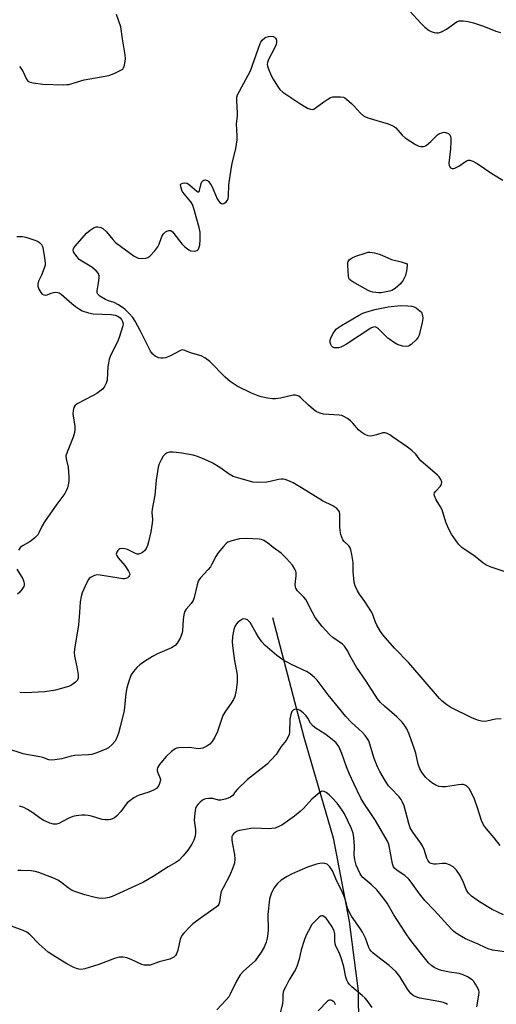
# Model space of a CAD drawing. Units: inches. Extents: x 1189768 to 1195768, y 521458 to 525458.
# Drawn here: x 1191962 to 1192134, y 524221 to 524577 of the extents above; entities that cross this region are included whole.
import ezdxf

# ---------------------------------------------------------------- set-up
doc = ezdxf.new("R2010")
doc.units = ezdxf.units.IN
doc.header["$MEASUREMENT"] = 0
doc.layers.add('HYDRO-Single Line Stream', color=4, linetype='Continuous')
doc.layers.add('Undefined', color=1, linetype='Continuous')

msp = doc.modelspace()

# ---------------------------------------------------------------- linework, layer by layer
at = {"layer": 'HYDRO-Single Line Stream'}
msp.add_lwpolyline([(1192052.77, 524360.84), (1192064, 524317.63), (1192074.59, 524281.31), (1192080.38, 524251.09), (1192083.66, 524225.96), (1192083.91, 524201.18), (1192083.11, 524168.25), (1192083.68, 524130.23), (1192084.55, 524119.64), (1192080.63, 524086.35), (1192079.6, 524075.77), (1192079.05, 524068.07), (1192078.87, 524060.13), (1192078.83, 524040.55)], dxfattribs=at)
at = {"layer": 'Undefined'}
for points, elevation in [([(1191961.43, 524559.66), (1191961.96, 524559.12), (1191962.79, 524557.71), (1191964, 524555.04), (1191964.5, 524554.42), (1191964.95, 524554.16), (1191966.32, 524553.81), (1191969.82, 524553.3), (1191977.21, 524553.07), (1191978.52, 524553.11), (1191979.27, 524553.22), (1191984.75, 524554.85), (1191993.68, 524556.38), (1191995.61, 524557.12), (1191998.24, 524558.41), (1191998.67, 524558.74), (1191998.99, 524559.15), (1191999.34, 524560.15), (1191999.66, 524562.38), (1191999.56, 524563.83), (1191998.56, 524569.64), (1191997.97, 524573.97), (1191996.45, 524578.41)], 282), ([(1192102.32, 524579.68), (1192106.26, 524575.29), (1192107.72, 524573.91), (1192109.28, 524572.69), (1192110.03, 524572.31), (1192111.1, 524571.95), (1192111.91, 524571.78), (1192112.7, 524571.82), (1192113.73, 524572.22), (1192115.49, 524573.19), (1192119.38, 524575.85), (1192120.17, 524576.12), (1192121.6, 524576.16), (1192123.32, 524575.94), (1192125.26, 524575.43), (1192128.88, 524574.17), (1192133.31, 524572.47), (1192134.98, 524571.9)], 282), ([(1192137.09, 524377.17), (1192131.31, 524379.09), (1192129.76, 524379.82), (1192128.64, 524380.6), (1192125.85, 524382.85), (1192121.1, 524386.13), (1192120.45, 524386.69), (1192119.87, 524387.34), (1192117.34, 524390.94), (1192116.36, 524392.67), (1192115.26, 524395.24), (1192113.92, 524399.71), (1192113.37, 524400.75), (1192111.83, 524403.26), (1192111.15, 524404.71), (1192111.08, 524405.4), (1192111.24, 524405.85), (1192111.72, 524406.48), (1192113.24, 524408.13), (1192113.78, 524408.98), (1192113.81, 524409.67), (1192113.44, 524410.64), (1192112.86, 524411.58), (1192112.3, 524412.23), (1192106.33, 524417.36), (1192105.65, 524418.12), (1192104.45, 524419.76), (1192103.01, 524421.09), (1192101.48, 524422.29), (1192096.1, 524426.09), (1192095.09, 524426.73), (1192094.11, 524427.21), (1192093.35, 524427.44), (1192092.62, 524427.44), (1192090.23, 524426.72), (1192088.87, 524426.39), (1192088.06, 524426.28), (1192087.28, 524426.35), (1192086.03, 524426.88), (1192084.61, 524427.78), (1192083.78, 524428.55), (1192081.73, 524430.99), (1192080.93, 524431.81), (1192079.77, 524432.67), (1192078.52, 524433.38), (1192077.72, 524433.67), (1192076.86, 524433.81), (1192071.1, 524434.21), (1192070.3, 524434.4), (1192069.54, 524434.71), (1192068.56, 524435.23), (1192067.6, 524435.91), (1192065.78, 524437.47), (1192062.94, 524440.14), (1192062.24, 524440.66), (1192061.52, 524440.98), (1192061.01, 524441.09), (1192060.18, 524441.06), (1192055.61, 524440.04), (1192053.88, 524439.78), (1192052.73, 524439.73), (1192050.97, 524439.96), (1192048.64, 524440.41), (1192047.53, 524440.78), (1192045.11, 524441.82), (1192040.05, 524444.35), (1192037.48, 524445.99), (1192035.7, 524447.55), (1192030.07, 524453.18), (1192028.34, 524454.52), (1192027, 524455.21), (1192023.17, 524456.29), (1192021.15, 524457.22), (1192020.28, 524457.41), (1192019.77, 524457.32), (1192019.26, 524457.12), (1192015.92, 524455.28), (1192014.08, 524454.52), (1192013.26, 524454.4), (1192012.44, 524454.42), (1192011.64, 524454.57), (1192011.14, 524454.76), (1192010.45, 524455.17), (1192009.59, 524455.86), (1192009.02, 524456.44), (1192008.68, 524456.92), (1192005.09, 524464.13), (1192003.12, 524467.82), (1192002.32, 524469.06), (1192001.01, 524470.53), (1191999.4, 524472.11), (1191997.19, 524473.62), (1191995.64, 524474.47), (1191993.56, 524475.16), (1191992.51, 524475.62), (1191990.48, 524476.8), (1191989.69, 524477.49), (1191989.49, 524477.94), (1191989.48, 524478.73), (1191989.99, 524481.66), (1191990.15, 524483.36), (1191990.13, 524484.17), (1191989.91, 524484.91), (1191989.06, 524485.95), (1191987.56, 524487.25), (1191983.98, 524489.39), (1191983.02, 524490.08), (1191982.24, 524490.93), (1191981.39, 524492.11), (1191980.97, 524492.82), (1191980.79, 524493.52), (1191981.04, 524494.2), (1191981.53, 524494.87), (1191985.6, 524499.51), (1191986.9, 524500.65), (1191988.33, 524501.57), (1191989.09, 524501.79), (1191989.76, 524501.81), (1191990.8, 524501.57), (1191991.54, 524501.2), (1191992.85, 524500.01), (1191995.08, 524497.19), (1191996.11, 524496.14), (1192002.77, 524491.27), (1192003.51, 524490.81), (1192004.28, 524490.52), (1192005.64, 524490.42), (1192007.01, 524490.51), (1192007.77, 524490.72), (1192008.46, 524491.2), (1192010.27, 524493.15), (1192011.34, 524494.56), (1192011.83, 524495.58), (1192012.84, 524498.29), (1192013.37, 524499.28), (1192013.71, 524499.7), (1192014.12, 524500.03), (1192014.59, 524500.26), (1192015.32, 524500.47), (1192016.02, 524500.44), (1192016.64, 524500.03), (1192017.19, 524499.39), (1192020.02, 524495.62), (1192021.1, 524494.6), (1192022.5, 524493.52), (1192023.26, 524493.19), (1192024.58, 524493.07), (1192025.53, 524493.26), (1192026, 524493.73), (1192026.29, 524494.42), (1192026.46, 524495.21), (1192026.59, 524497.25), (1192026.6, 524499.85), (1192026.26, 524501.59), (1192024.31, 524508.48), (1192023.83, 524509.88), (1192023.24, 524510.85), (1192020.84, 524513.76), (1192020.19, 524514.71), (1192019.6, 524516.21), (1192019.53, 524517.09), (1192019.73, 524517.38), (1192020.35, 524517.6), (1192021.13, 524517.65), (1192021.91, 524517.52), (1192022.35, 524517.31), (1192022.96, 524516.87), (1192025.39, 524514.73), (1192025.78, 524514.49), (1192026.1, 524514.45), (1192026.22, 524514.54), (1192026.4, 524514.9), (1192026.96, 524517.42), (1192027.23, 524518.09), (1192027.54, 524518.42), (1192027.95, 524518.63), (1192028.4, 524518.72), (1192028.86, 524518.68), (1192029.28, 524518.47), (1192029.66, 524518.14), (1192030.5, 524517.09), (1192030.92, 524516.3), (1192032.81, 524511.95), (1192033.21, 524511.2), (1192033.68, 524510.56), (1192034.29, 524510.21), (1192034.74, 524510.15), (1192035.2, 524510.24), (1192036.06, 524510.81), (1192036.54, 524511.42), (1192036.77, 524512.08), (1192036.87, 524512.84), (1192037, 524516.98), (1192037.82, 524522.58), (1192038.19, 524524.61), (1192039.53, 524530.02), (1192039.97, 524533.23), (1192040.01, 524534.69), (1192039.78, 524538.99), (1192040.09, 524541.76), (1192040.13, 524542.92), (1192040.05, 524544.96), (1192039.83, 524547.5), (1192039.88, 524548.59), (1192040.13, 524549.41), (1192040.78, 524550.73), (1192044.81, 524558.04), (1192047.63, 524566.29), (1192048.27, 524567.95), (1192048.54, 524568.47), (1192049.02, 524569.12), (1192050.01, 524570.03), (1192050.5, 524570.27), (1192051.33, 524570.49), (1192052.19, 524570.58), (1192052.99, 524570.51), (1192053.43, 524570.29), (1192053.78, 524569.92), (1192054.04, 524569.47), (1192054.21, 524568.98), (1192054.24, 524568.46), (1192054.02, 524567.65), (1192053.41, 524566.3), (1192051.31, 524562.19), (1192050.95, 524561.16), (1192050.87, 524560.38), (1192050.93, 524559.85), (1192051.16, 524559.05), (1192052.28, 524556.41), (1192052.93, 524555.15), (1192054.58, 524552.51), (1192055.44, 524551.39), (1192056.5, 524550.42), (1192062.58, 524546.29), (1192065.38, 524544.66), (1192066.43, 524544.3), (1192067.21, 524544.2), (1192067.71, 524544.31), (1192068.19, 524544.57), (1192071.23, 524546.9), (1192072.68, 524547.89), (1192073.68, 524548.44), (1192074.48, 524548.66), (1192075.89, 524548.77), (1192077.3, 524548.75), (1192078.37, 524548.55), (1192078.84, 524548.32), (1192079.51, 524547.84), (1192081.2, 524546.36), (1192082.21, 524545.34), (1192084.33, 524542.93), (1192085.58, 524541.88), (1192086.33, 524541.48), (1192087.16, 524541.18), (1192094.54, 524538.93), (1192096.17, 524538.31), (1192096.63, 524538.02), (1192097.2, 524537.51), (1192099.59, 524534.84), (1192100.67, 524533.91), (1192102.61, 524532.58), (1192104.3, 524531.56), (1192105.53, 524530.97), (1192106.28, 524530.76), (1192107.28, 524530.74), (1192107.75, 524530.89), (1192108.21, 524531.15), (1192109.94, 524532.6), (1192112.31, 524534.99), (1192113, 524535.46), (1192113.8, 524535.78), (1192114.64, 524535.94), (1192115.18, 524535.9), (1192115.92, 524535.63), (1192116.36, 524535.35), (1192116.69, 524534.99), (1192117, 524534.35), (1192117.09, 524533.8), (1192117.11, 524532.64), (1192116.95, 524529.97), (1192116.37, 524524.75), (1192116.48, 524523.95), (1192116.71, 524523.5), (1192117.03, 524523.13), (1192117.64, 524522.81), (1192118.09, 524522.83), (1192118.57, 524522.97), (1192120.04, 524523.75), (1192122.73, 524525.63), (1192123.47, 524525.89), (1192123.99, 524525.86), (1192125.06, 524525.48), (1192126.63, 524524.65), (1192131.96, 524521.02), (1192135.89, 524518.61)], 284), ([(1191960.52, 524498.28), (1191962.51, 524498.32), (1191963.77, 524498.07), (1191966.6, 524497.13), (1191967.97, 524496.58), (1191968.67, 524496.14), (1191969.41, 524495.39), (1191969.67, 524494.93), (1191969.85, 524494.39), (1191970.51, 524490.62), (1191970.72, 524488.87), (1191970.67, 524488.02), (1191970.36, 524486.9), (1191969.41, 524484.42), (1191968.32, 524482.16), (1191968.08, 524481.14), (1191968.09, 524480.37), (1191968.42, 524479.32), (1191969.09, 524478.1), (1191969.62, 524477.55), (1191970.25, 524477.23), (1191970.92, 524477.13), (1191971.41, 524477.23), (1191972.9, 524477.88), (1191973.68, 524478.11), (1191974.47, 524478.22), (1191975.23, 524478.16), (1191975.73, 524477.95), (1191976.44, 524477.47), (1191980.27, 524474.18), (1191981.64, 524473.1), (1191983.04, 524472.1), (1191984.04, 524471.55), (1191986.3, 524470.83), (1191988.03, 524470.47), (1191994.52, 524470.18), (1191995.91, 524469.96), (1191996.89, 524469.56), (1191997.75, 524468.97), (1191998.28, 524468.41), (1191998.66, 524467.67), (1191998.83, 524466.86), (1191998.74, 524466.03), (1191997.44, 524461.86), (1191996.78, 524460.26), (1191994.44, 524455.64), (1191993.85, 524454.02), (1191993.51, 524452.61), (1191993.33, 524451.46), (1191993.06, 524446.5), (1191992.75, 524445.41), (1191992.27, 524444.39), (1191991.96, 524443.92), (1191991.37, 524443.29), (1191989.31, 524441.66), (1191987.78, 524440.77), (1191982.23, 524437.96), (1191981.38, 524437.26), (1191981.04, 524436.56), (1191980.79, 524435.48), (1191980.73, 524434.35), (1191981.36, 524429.73), (1191981.38, 524428.62), (1191981.24, 524427.55), (1191980.8, 524425.92), (1191978.6, 524420.48), (1191978.21, 524419.12), (1191978.27, 524418.09), (1191979.05, 524415.13), (1191979.26, 524411.65), (1191979.21, 524410.01), (1191979.05, 524408.67), (1191978.73, 524407.57), (1191978.31, 524406.51), (1191977.78, 524405.53), (1191974.93, 524401.68), (1191970.43, 524395.33), (1191969.61, 524393.91), (1191968.47, 524391.37), (1191968.02, 524390.65), (1191967, 524389.61), (1191965.64, 524388.48), (1191964.89, 524388), (1191962.77, 524386.88), (1191961.85, 524386.22), (1191961.51, 524385.86), (1191961.06, 524385.15)], 284), ([(1192135.29, 524324.31), (1192133.22, 524324.14), (1192130.09, 524323.46), (1192129.23, 524323.35), (1192128.12, 524323.44), (1192126.75, 524323.74), (1192124.63, 524324.64), (1192117.15, 524328.39), (1192115.7, 524329.28), (1192113.93, 524330.64), (1192112.96, 524331.65), (1192101.9, 524344.53), (1192096.78, 524349.79), (1192092.66, 524354.43), (1192091.71, 524355.82), (1192090.42, 524358.04), (1192089.94, 524359.11), (1192088.78, 524362.18), (1192088.29, 524363.19), (1192086.05, 524366.59), (1192084.11, 524369.28), (1192083.41, 524370.49), (1192082.56, 524372.25), (1192082.21, 524373.62), (1192081.88, 524377.4), (1192081.85, 524380.63), (1192081.42, 524383.52), (1192081.06, 524385.22), (1192080.73, 524385.99), (1192080.24, 524386.69), (1192078.57, 524388.32), (1192078.11, 524388.89), (1192077.72, 524389.78), (1192077.43, 524390.85), (1192077.17, 524392.24), (1192077.06, 524393.52), (1192077.09, 524398.12), (1192076.95, 524398.91), (1192076.72, 524399.37), (1192075.95, 524400.12), (1192074.53, 524401.08), (1192070.8, 524402.9), (1192063.22, 524407.62), (1192060.18, 524409.42), (1192058.88, 524410.09), (1192057.27, 524410.65), (1192056.64, 524410.77), (1192055.89, 524410.78), (1192054.87, 524410.66), (1192051.86, 524409.88), (1192050.74, 524409.7), (1192047.31, 524409.56), (1192045.6, 524409.71), (1192040.21, 524411.19), (1192038.55, 524411.77), (1192037.12, 524412.62), (1192033.71, 524415.02), (1192030.95, 524416.67), (1192028.36, 524417.89), (1192025.73, 524418.95), (1192024.12, 524419.36), (1192020, 524420.11), (1192016.91, 524420.53), (1192016.08, 524420.55), (1192015.54, 524420.47), (1192014.77, 524420.21), (1192014.06, 524419.81), (1192013.32, 524419.01), (1192012.57, 524417.78), (1192011.81, 524416.23), (1192011.49, 524415.12), (1192010.77, 524410.45), (1192010.27, 524404.94), (1192009.27, 524399.99), (1192009.24, 524398.69), (1192009.47, 524396.24), (1192009.36, 524394.86), (1192008.81, 524391.8), (1192008.05, 524388.2), (1192007.65, 524386.8), (1192007.18, 524385.72), (1192006.65, 524385.05), (1192005.78, 524384.34), (1192005.08, 524383.9), (1192004.36, 524383.67), (1192003.84, 524383.72), (1192003.32, 524383.9), (1192000.38, 524385.34), (1191999.44, 524385.67), (1191998.14, 524385.74), (1191997.66, 524385.63), (1191997.23, 524385.41), (1191996.88, 524385.07), (1191996.51, 524384.44), (1191996.36, 524383.75), (1191996.44, 524383.28), (1191997.03, 524382.35), (1191999.42, 524379.63), (1192000.77, 524377.61), (1192001.12, 524376.85), (1192001.2, 524376.36), (1192001.07, 524375.9), (1192000.77, 524375.49), (1192000.36, 524375.18), (1191999.86, 524374.96), (1191999.32, 524374.84), (1191998.76, 524374.82), (1191997.3, 524375), (1191990.51, 524376.17), (1191989.35, 524376.21), (1191988.55, 524376.01), (1191987.05, 524375.3), (1191986.63, 524374.96), (1191986.29, 524374.53), (1191985.61, 524373.27), (1191984.06, 524369.79), (1191983.65, 524368.41), (1191983.29, 524366.44), (1191983.12, 524362.62), (1191982.72, 524358.25), (1191981.43, 524350.12), (1191981.21, 524348.35), (1191981.29, 524346.93), (1191982.12, 524343.01), (1191982.61, 524340.11), (1191982.6, 524339), (1191982.47, 524338.56), (1191982.21, 524338.13), (1191981.63, 524337.52), (1191980.71, 524336.79), (1191979.97, 524336.33), (1191979.17, 524335.99), (1191974.44, 524334.63), (1191970.53, 524334.02), (1191963.51, 524333.71), (1191961.5, 524333.73)], 282), ([(1192134.95, 524278.51), (1192132.78, 524281.3), (1192129.93, 524284.6), (1192128.91, 524286), (1192128.21, 524287.54), (1192126.76, 524292.18), (1192125.62, 524295.3), (1192124.41, 524297.85), (1192123.68, 524299.09), (1192123.17, 524299.75), (1192122.77, 524300.08), (1192122.32, 524300.32), (1192121.59, 524300.55), (1192121.05, 524300.61), (1192119.89, 524300.49), (1192115.22, 524299.68), (1192114.12, 524299.7), (1192112.77, 524299.91), (1192111.75, 524300.29), (1192110.3, 524301.15), (1192109.39, 524301.86), (1192108.11, 524303.1), (1192106.72, 524304.85), (1192105.88, 524306.27), (1192105.36, 524307.93), (1192104.42, 524311.89), (1192103.98, 524313.31), (1192102.02, 524318.77), (1192101.21, 524320.67), (1192100.63, 524321.68), (1192099.49, 524323.05), (1192097.66, 524325.01), (1192093.15, 524328.81), (1192091.78, 524330.22), (1192090.69, 524331.48), (1192086.49, 524337.87), (1192083.08, 524342.87), (1192081.09, 524346.3), (1192079.74, 524349.05), (1192078.78, 524350.49), (1192077.96, 524351.26), (1192074.48, 524353.66), (1192073.4, 524354.58), (1192070.62, 524357.63), (1192068.19, 524360.9), (1192067.01, 524362.85), (1192064.8, 524367.33), (1192064.07, 524368.23), (1192061.76, 524370.46), (1192061.16, 524371.4), (1192061.02, 524371.92), (1192060.97, 524372.76), (1192061.25, 524375.91), (1192061.24, 524377.08), (1192061.13, 524377.61), (1192060.84, 524378.33), (1192059.98, 524379.71), (1192057.81, 524382.09), (1192055.89, 524384.02), (1192052.95, 524386.14), (1192050.94, 524387.79), (1192049.58, 524388.64), (1192048.82, 524388.93), (1192047.98, 524389.08), (1192043.34, 524389.35), (1192040.86, 524389.18), (1192038.02, 524388.54), (1192036.68, 524388.06), (1192036, 524387.58), (1192035.05, 524386.52), (1192033.06, 524384.02), (1192032.26, 524382.82), (1192030.9, 524380.04), (1192030.34, 524379.11), (1192029.54, 524378.16), (1192026.76, 524375.19), (1192026.24, 524374.51), (1192025.97, 524374.01), (1192025.52, 524372.62), (1192024.47, 524368.07), (1192024.13, 524367.01), (1192023.41, 524365.89), (1192021.56, 524363.81), (1192021.03, 524362.84), (1192020.75, 524361.76), (1192020.48, 524360.09), (1192020.24, 524356.05), (1192020.07, 524354.93), (1192019.4, 524353.33), (1192018.39, 524351.56), (1192017.65, 524350.75), (1192016.3, 524349.87), (1192011.21, 524347.74), (1192009.44, 524346.76), (1192006.49, 524344.94), (1192004.88, 524343.73), (1192003.8, 524342.79), (1192002.54, 524341.34), (1192001.77, 524340.21), (1192001.1, 524338.57), (1192000.14, 524335.44), (1191999.84, 524333.4), (1191999.16, 524327.25), (1191997.79, 524321.43), (1191997.17, 524319.14), (1191996.49, 524317.2), (1191995.86, 524316.04), (1191994.88, 524314.97), (1191993.55, 524313.84), (1191992.79, 524313.4), (1191991.71, 524312.93), (1191988.93, 524311.88), (1191987.52, 524311.46), (1191986.34, 524311.33), (1191981.4, 524311.1), (1191980.08, 524310.82), (1191976.74, 524309.79), (1191974.21, 524309.43), (1191972.81, 524309.37), (1191972.01, 524309.52), (1191969.89, 524310.31), (1191968.8, 524310.6), (1191963.94, 524311.41), (1191962.79, 524311.67), (1191956.91, 524313.6)], 280), ([(1191960.47, 524378.34), (1191962.58, 524374.76), (1191963, 524373.74), (1191963.14, 524372.99), (1191963.1, 524372.48), (1191962.95, 524371.99), (1191962.56, 524371.28), (1191961.52, 524369.97), (1191960.7, 524369.25)], 284), ([(1192136.09, 524253.59), (1192131.98, 524255.53), (1192127.48, 524258.22), (1192124.57, 524260.34), (1192123.48, 524261.33), (1192122.8, 524262.41), (1192121.68, 524265.2), (1192120.47, 524267.73), (1192119.12, 524269.64), (1192117.92, 524270.9), (1192116.65, 524271.58), (1192115.27, 524272.02), (1192114.13, 524272.08), (1192111.81, 524271.84), (1192110.95, 524271.83), (1192110.03, 524272.03), (1192109.62, 524272.25), (1192109.25, 524272.57), (1192108.75, 524273.26), (1192108.39, 524274.05), (1192107.49, 524277.12), (1192107.05, 524278.18), (1192106.25, 524279.41), (1192103.38, 524283.33), (1192102.48, 524284.93), (1192101.93, 524286.53), (1192100.21, 524292.89), (1192099.7, 524294.26), (1192099.16, 524295.2), (1192098.5, 524296.09), (1192095.4, 524299.2), (1192094.64, 524300.08), (1192093.53, 524301.74), (1192091.51, 524305.28), (1192090.65, 524306.99), (1192089.48, 524309.91), (1192087.46, 524316.28), (1192087.06, 524317.06), (1192086.21, 524318.29), (1192085.25, 524319.4), (1192081.15, 524323.07), (1192079.23, 524325.06), (1192072.8, 524332.92), (1192068.86, 524338.24), (1192067.9, 524339.23), (1192066.37, 524340.48), (1192065.2, 524341.26), (1192059.57, 524343.83), (1192056.44, 524345.56), (1192054.3, 524347.09), (1192050.08, 524350.68), (1192048.89, 524352.03), (1192047.58, 524353.94), (1192046.67, 524355.42), (1192044.68, 524359), (1192044.14, 524359.66), (1192043.73, 524359.95), (1192043.05, 524360.24), (1192042.35, 524360.32), (1192041.87, 524360.19), (1192041.16, 524359.8), (1192040.27, 524359.12), (1192039.71, 524358.51), (1192039.14, 524357.58), (1192038.75, 524356.55), (1192038.33, 524353.94), (1192038.24, 524351.91), (1192038.45, 524349.66), (1192039.07, 524345.19), (1192039.84, 524340.9), (1192039.97, 524339.77), (1192039.94, 524337.52), (1192039.58, 524334.67), (1192039.09, 524332.34), (1192038.66, 524331.3), (1192037.78, 524329.9), (1192035.48, 524326.72), (1192034.79, 524325.53), (1192032.88, 524319.71), (1192031.9, 524317.63), (1192031.02, 524316.14), (1192030.17, 524315.18), (1192029.07, 524314.42), (1192027.54, 524313.74), (1192026.77, 524313.55), (1192026.04, 524313.5), (1192022.75, 524313.91), (1192018.95, 524313.83), (1192018.12, 524313.68), (1192017.61, 524313.48), (1192016.28, 524312.47), (1192014.39, 524310.71), (1192013.6, 524309.88), (1192012.02, 524307.78), (1192011.28, 524306.57), (1192011.11, 524306.07), (1192011.12, 524305.46), (1192011.33, 524304.81), (1192012.13, 524303.11), (1192012.27, 524302.34), (1192012.08, 524301.29), (1192011.7, 524300.25), (1192011.29, 524299.56), (1192010.82, 524299.11), (1192009.81, 524298.53), (1192008.16, 524297.82), (1192004.24, 524296.6), (1192002.71, 524295.72), (1192001.25, 524294.71), (1192000.35, 524293.95), (1191998.02, 524290.84), (1191996.43, 524289.1), (1191995.76, 524288.61), (1191995.04, 524288.24), (1191994.3, 524287.94), (1191993.5, 524287.78), (1191992.36, 524287.78), (1191991.22, 524287.94), (1191987.39, 524289.11), (1191986.26, 524289.38), (1191985.1, 524289.53), (1191983.92, 524289.51), (1191981.86, 524289.28), (1191980.73, 524289.03), (1191979.01, 524288.31), (1191975.61, 524286.53), (1191974.81, 524286.27), (1191973.76, 524286.22), (1191972.39, 524286.62), (1191969.99, 524287.7), (1191969.01, 524288.31), (1191966.23, 524290.33), (1191964.34, 524291.54), (1191962.95, 524292.25), (1191961.48, 524292.72)], 278), ([(1192139.19, 524239.81), (1192132.18, 524240.83), (1192130.53, 524241.25), (1192129.45, 524241.73), (1192127.02, 524243.02), (1192122.41, 524244.84), (1192120.93, 524245.69), (1192118.78, 524247.08), (1192118.11, 524247.61), (1192117.31, 524248.42), (1192111.14, 524255.25), (1192107.75, 524258.78), (1192105.84, 524261.18), (1192102.83, 524265.36), (1192101.92, 524266.47), (1192100.52, 524267.78), (1192097.76, 524269.54), (1192096.92, 524270.26), (1192096.46, 524270.88), (1192096.07, 524271.97), (1192094.84, 524278.39), (1192094.63, 524279.24), (1192094.28, 524280.17), (1192089.97, 524287.61), (1192087.81, 524290.84), (1192085.67, 524293.84), (1192084.65, 524295.59), (1192082.05, 524300.97), (1192080.56, 524304.3), (1192079.51, 524306.98), (1192077.79, 524311.78), (1192076.65, 524314.35), (1192075.68, 524315.63), (1192073.73, 524317.28), (1192071.68, 524318.81), (1192068.47, 524320.8), (1192067.38, 524321.67), (1192066.46, 524322.68), (1192065.47, 524324.49), (1192064.85, 524325.38), (1192063.87, 524326.4), (1192062.74, 524327.27), (1192061.97, 524327.66), (1192061.2, 524327.77), (1192060.71, 524327.65), (1192060.26, 524327.42), (1192059.73, 524326.87), (1192059.34, 524325.85), (1192059.03, 524324.14), (1192058.92, 524319.43), (1192058.73, 524318.58), (1192058.3, 524317.48), (1192057.72, 524316.48), (1192055.91, 524314.35), (1192054.05, 524311.46), (1192052.19, 524309.31), (1192050.82, 524307.87), (1192043.72, 524302.42), (1192040.09, 524298.88), (1192039.32, 524297.99), (1192038.37, 524296.64), (1192037.55, 524295.98), (1192036.78, 524295.64), (1192035.7, 524295.28), (1192034.04, 524294.94), (1192033.31, 524294.98), (1192031.19, 524295.49), (1192029.82, 524295.51), (1192028.73, 524295.39), (1192028.21, 524295.25), (1192027.5, 524294.88), (1192026.63, 524294.23), (1192025.86, 524293.46), (1192025.37, 524292.73), (1192025, 524291.94), (1192024.78, 524291.11), (1192024.66, 524290.26), (1192024.52, 524287.67), (1192024.9, 524284.26), (1192024.95, 524283.13), (1192024.78, 524281.96), (1192024.39, 524280.54), (1192023.63, 524279.03), (1192022.22, 524276.9), (1192020.53, 524274.83), (1192018.91, 524273.19), (1192017.86, 524272.44), (1192015.14, 524270.83), (1192009.67, 524267.35), (1192006.19, 524265.36), (1192004.39, 524264.47), (1191994.9, 524260.19), (1191993.76, 524259.83), (1191992.61, 524259.58), (1191990.71, 524259.49), (1191988.71, 524259.8), (1191985.07, 524260.8), (1191981.76, 524261.87), (1191980.41, 524262.38), (1191979, 524263.25), (1191976.25, 524265.47), (1191975.28, 524266.1), (1191974.02, 524266.65), (1191968.44, 524268.8), (1191967.05, 524269.22), (1191965.61, 524269.48), (1191962.03, 524269.5), (1191960.84, 524269.58)], 276), ([(1192126.44, 524220.31), (1192127.19, 524224.6), (1192127.28, 524225.73), (1192127.19, 524226.27), (1192127.01, 524226.79), (1192126.05, 524228.55), (1192125.4, 524229.48), (1192124.78, 524230.06), (1192123.08, 524231.13), (1192121.57, 524231.89), (1192120.08, 524232.33), (1192116.64, 524232.89), (1192113.71, 524233.47), (1192112.63, 524233.83), (1192111.14, 524234.56), (1192110.24, 524235.16), (1192109.06, 524236.23), (1192106.11, 524239.79), (1192102.31, 524244.83), (1192101.02, 524246.7), (1192096.49, 524253.61), (1192094.18, 524257.71), (1192093.2, 524259.14), (1192090.4, 524262.54), (1192088.37, 524264.45), (1192085.34, 524267.08), (1192084.81, 524267.67), (1192084.39, 524268.3), (1192082.98, 524271.53), (1192082.4, 524273.43), (1192082.18, 524275.05), (1192082.28, 524278.35), (1192082.13, 524281.45), (1192081.86, 524283.03), (1192081.18, 524284.99), (1192078.7, 524289.94), (1192078.14, 524290.94), (1192077.32, 524292.16), (1192076.07, 524293.8), (1192074.17, 524295.92), (1192073.21, 524296.86), (1192072.09, 524297.72), (1192071.4, 524298.09), (1192070.94, 524298.18), (1192070.48, 524298.07), (1192069.79, 524297.66), (1192066.88, 524295.23), (1192063.99, 524291.97), (1192062.72, 524290.81), (1192060.7, 524289.2), (1192057.35, 524286.77), (1192056.13, 524285.94), (1192055.08, 524285.39), (1192053.68, 524284.88), (1192052.53, 524284.65), (1192051.36, 524284.62), (1192046.07, 524284.78), (1192044.89, 524284.68), (1192042.25, 524284.28), (1192040.8, 524284), (1192039.98, 524283.72), (1192039.28, 524283.28), (1192038.67, 524282.72), (1192038.34, 524282.3), (1192038.12, 524281.83), (1192038.01, 524280.79), (1192038.17, 524279.66), (1192039.03, 524275.34), (1192039.13, 524273.6), (1192038.99, 524272.16), (1192038.47, 524270.51), (1192037.38, 524267.81), (1192034.89, 524263.31), (1192034.26, 524261.97), (1192033.97, 524260.77), (1192033.67, 524258.17), (1192033.43, 524257.43), (1192033.02, 524256.85), (1192032.38, 524256.28), (1192027.47, 524252.87), (1192024.05, 524250.25), (1192022.75, 524249.07), (1192020.71, 524246.96), (1192020.02, 524246.04), (1192019.39, 524244.78), (1192018.53, 524240.84), (1192018.12, 524239.51), (1192017.71, 524238.83), (1192017.12, 524238.3), (1192016.43, 524237.87), (1192015.63, 524237.55), (1192011.85, 524236.62), (1192008.61, 524235.44), (1192007.5, 524235.33), (1192006.38, 524235.44), (1192005.55, 524235.68), (1192001.75, 524237.47), (1192000.2, 524238.03), (1191998.82, 524238.24), (1191997.41, 524238.23), (1191996.58, 524238.06), (1191995.77, 524237.79), (1191990.09, 524235.61), (1191985.05, 524234.08), (1191983.64, 524233.88), (1191982.82, 524233.96), (1191982.02, 524234.16), (1191980.75, 524234.72), (1191978.52, 524235.93), (1191973.48, 524239.02), (1191971.82, 524240.12), (1191968.51, 524242.94), (1191965.16, 524246.41), (1191964.06, 524247.24), (1191962.76, 524247.85), (1191958.57, 524249.43)], 274), ([(1192115.92, 524221.25), (1192115.25, 524221.6), (1192114.51, 524221.88), (1192112.83, 524222.26), (1192105.87, 524223.43), (1192104.81, 524223.8), (1192103.54, 524224.47), (1192102.7, 524225.2), (1192101.44, 524226.71), (1192098.7, 524231.25), (1192097.27, 524233.07), (1192094.87, 524235.27), (1192090.25, 524238.72), (1192088.91, 524239.84), (1192088.3, 524240.46), (1192087.89, 524241.03), (1192087.53, 524241.74), (1192086.25, 524245.17), (1192085.23, 524247.32), (1192084.44, 524248.57), (1192081.25, 524253.1), (1192080.37, 524254.6), (1192079.86, 524255.97), (1192078.94, 524259.2), (1192078.43, 524260.56), (1192077.52, 524262.69), (1192076.02, 524265.73), (1192074.37, 524269.47), (1192073.45, 524270.92), (1192072.86, 524271.51), (1192072.42, 524271.78), (1192071.68, 524272.05), (1192070.88, 524272.14), (1192069.78, 524272.05), (1192068.68, 524271.81), (1192065.42, 524270.72), (1192059.86, 524268.34), (1192058.01, 524267.42), (1192055.84, 524266.01), (1192054.58, 524264.8), (1192053.27, 524263.22), (1192052.83, 524262.48), (1192052.24, 524261.17), (1192051.85, 524260.08), (1192051.66, 524259.23), (1192051.05, 524253.69), (1192051.15, 524248), (1192051.09, 524246.82), (1192050.82, 524245.13), (1192050.49, 524243.74), (1192049.72, 524241.85), (1192048.68, 524240.09), (1192046.45, 524237.01), (1192045.41, 524235.97), (1192042.31, 524233.25), (1192041.05, 524231.9), (1192039.77, 524229.67), (1192037.52, 524224.94), (1192036.95, 524223.94), (1192036.04, 524222.84), (1192032.64, 524219.32)], 272), ([(1192088.7, 524220.06), (1192086.96, 524222.68), (1192086.22, 524223.53), (1192085.16, 524224.5), (1192081.38, 524227.63), (1192080.59, 524228.42), (1192079.97, 524229.24), (1192079.58, 524229.94), (1192079.19, 524231.06), (1192078.46, 524234.73), (1192077.66, 524237.69), (1192076.82, 524239.94), (1192075.66, 524242.3), (1192075.35, 524243.09), (1192075.19, 524244.18), (1192075.18, 524246.71), (1192074.94, 524247.68), (1192074.22, 524249.22), (1192072.99, 524251.16), (1192072.13, 524252.29), (1192071.32, 524252.97), (1192070.87, 524253.15), (1192070.49, 524253.15), (1192070.08, 524253.02), (1192069.64, 524252.74), (1192068.81, 524252.01), (1192067.4, 524250.58), (1192066.87, 524249.92), (1192066.4, 524249.16), (1192064.82, 524245.92), (1192064.17, 524244.29), (1192063.13, 524240.98), (1192062.33, 524237.55), (1192061.53, 524234.85), (1192061.03, 524233.84), (1192058.8, 524230.09), (1192057.38, 524227.48), (1192056.89, 524226.41), (1192056.65, 524225.6), (1192056.52, 524224.77), (1192056.5, 524222.72), (1192056.34, 524221.56), (1192053.98, 524211.78)], 270), ([(1192075.52, 524221.04), (1192075.36, 524221.49), (1192075.09, 524221.89), (1192074.56, 524222.39), (1192074.15, 524222.64), (1192073.75, 524222.77), (1192073.37, 524222.79), (1192072.97, 524222.67), (1192072.55, 524222.4), (1192069.17, 524218.92)], 268)]:
    msp.add_lwpolyline(points, dxfattribs=dict(at, elevation=elevation))
at = {"layer": 'Undefined', "elevation": 286}
for points in [[(1192091.12, 524477.98), (1192090.01, 524478.07), (1192088.92, 524478.26), (1192088.11, 524478.47), (1192087.31, 524478.78), (1192081.68, 524481.98), (1192080.97, 524482.46), (1192080.58, 524482.82), (1192080.31, 524483.27), (1192080.12, 524484.06), (1192079.9, 524487.89), (1192079.92, 524488.74), (1192080.03, 524489.26), (1192080.43, 524489.88), (1192081.53, 524490.65), (1192082.79, 524491.23), (1192086.52, 524492.48), (1192087.29, 524492.64), (1192087.84, 524492.65), (1192089.52, 524492.38), (1192091.18, 524491.97), (1192092.26, 524491.55), (1192095.7, 524489.99), (1192099.22, 524489.21), (1192101.35, 524488.49), (1192101.36, 524487.74), (1192101.16, 524485.96), (1192100.77, 524484.28), (1192099.9, 524482.55), (1192098.93, 524481.2), (1192096.98, 524479.56), (1192095.79, 524478.83), (1192094.96, 524478.55), (1192093.79, 524478.31), (1192092.01, 524478.04)], [(1192101.11, 524458.61), (1192099.77, 524458.78), (1192098.42, 524459.13), (1192097.66, 524459.47), (1192096.44, 524460.18), (1192095.04, 524461.13), (1192094.37, 524461.69), (1192090.94, 524465.05), (1192090.27, 524465.54), (1192089.79, 524465.7), (1192089.04, 524465.59), (1192088.28, 524465.21), (1192079.46, 524459.46), (1192078.16, 524458.7), (1192077.36, 524458.38), (1192076.55, 524458.2), (1192075.73, 524458.12), (1192074.96, 524458.2), (1192074.52, 524458.39), (1192074.02, 524458.85), (1192073.77, 524459.31), (1192073.55, 524460.08), (1192073.52, 524460.89), (1192073.74, 524461.67), (1192074.53, 524463.19), (1192075.3, 524464.38), (1192075.87, 524465.01), (1192077.59, 524466.16), (1192083.76, 524469.85), (1192085.33, 524470.69), (1192086.4, 524471.06), (1192089.7, 524471.93), (1192094.49, 524472.91), (1192098.92, 524473.43), (1192101.59, 524473.36), (1192103.05, 524473.19), (1192103.87, 524472.94), (1192104.71, 524472.44), (1192106.53, 524471.04), (1192106.89, 524469.78), (1192107, 524468.72), (1192106.77, 524467.24), (1192105.96, 524463.83), (1192105.65, 524462.72), (1192105.31, 524461.94), (1192104.62, 524461.08), (1192102.75, 524459.36), (1192101.85, 524458.77)]]:
    msp.add_lwpolyline(points, close=True, dxfattribs=at)

doc.saveas('drawing.dxf')
